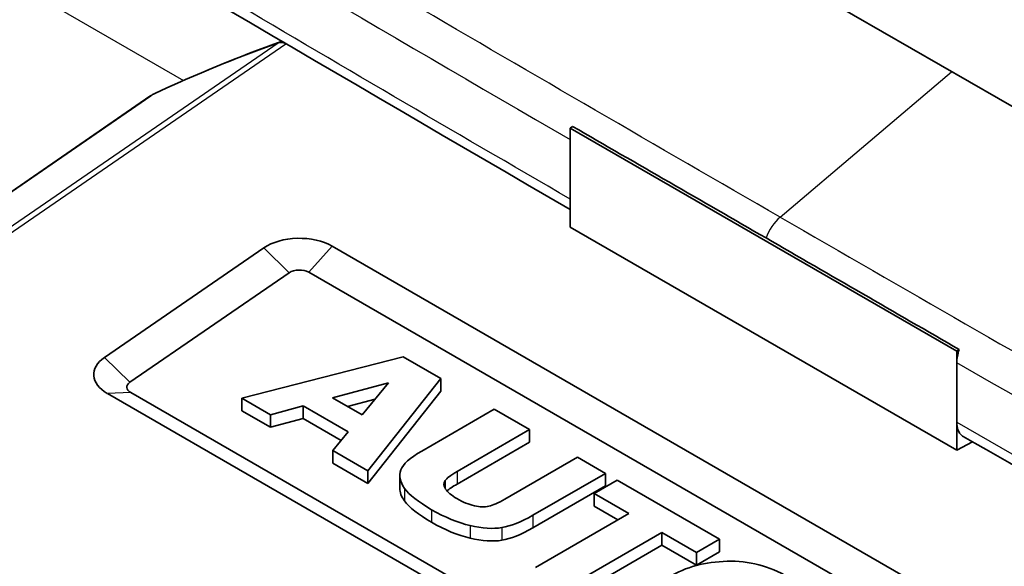
# Model space of a CAD drawing. Units: millimetres. Extents: x 43 to 4159, y 24 to 2132.
# Drawn here: x 945 to 957, y 514 to 520 of the extents above; entities that cross this region are included whole.
import ezdxf

# ---------------------------------------------------------------- set-up
doc = ezdxf.new("R2010")
doc.units = ezdxf.units.MM
doc.header["$LTSCALE"] = 3
doc.layers.add('Visible (ISO)', color=7, linetype='Continuous', lineweight=35)
doc.layers.add('Visible Narrow (ISO)', color=7, linetype='Continuous', lineweight=25)

msp = doc.modelspace()

# ---------------------------------------------------------------- linework, layer by layer
at = {"layer": 'Visible (ISO)'}
for p, q in [((965.679, 514.355), (954.639, 520.73)), ((937.095, 513.179), (946.309, 519.519)), ((951.529, 519.146), (951.498, 519.127)), ((951.498, 517.903), (951.498, 519.127)), ((951.498, 519.127), (956.271, 516.372)), ((956.271, 515.147), (951.498, 517.903)), ((959.032, 511.622), (948.559, 517.668)), ((947.717, 517.647), (945.75, 516.294)), ((948.03, 517.34), (946.063, 515.987)), ((958.743, 511.299), (948.27, 517.346)), ((956.303, 516.39), (956.271, 516.372)), ((956.271, 516.372), (956.271, 515.147)), ((947.446, 515.79), (949.436, 516.303)), ((949.436, 516.303), (949.902, 516.034)), ((956.271, 515.493), (956.271, 516.228)), ((948.565, 515.793), (949.254, 515.978)), ((949.254, 515.978), (948.93, 515.583)), ((949.902, 516.034), (949.001, 514.893)), ((949.902, 516.034), (949.902, 515.878)), ((945.784, 515.848), (955.88, 510.02)), ((946.073, 515.86), (956.169, 510.031)), ((949.001, 514.737), (949.902, 515.878)), ((947.446, 515.79), (947.446, 515.635)), ((947.799, 515.586), (947.446, 515.79)), ((948.93, 515.583), (948.565, 515.793)), ((949.09, 515.779), (948.749, 515.687)), ((947.446, 515.635), (947.799, 515.431)), ((948.203, 515.695), (947.799, 515.586)), ((948.203, 515.695), (948.203, 515.54)), ((948.759, 515.374), (948.203, 515.695)), ((949.665, 515.136), (950.561, 515.654)), ((950.561, 515.654), (950.998, 515.402)), ((947.799, 515.586), (947.799, 515.431)), ((947.799, 515.431), (948.203, 515.54)), ((948.203, 515.54), (948.672, 515.269)), ((948.568, 515.142), (948.759, 515.374)), ((950.998, 515.402), (950.102, 514.884)), ((950.998, 515.402), (950.998, 515.246)), ((950.102, 514.729), (950.998, 515.246)), ((956.467, 515.252), (956.271, 515.147)), ((948.568, 515.142), (948.568, 514.987)), ((949.001, 514.893), (948.568, 515.142)), ((950.692, 514.543), (951.588, 515.061)), ((951.588, 515.061), (951.933, 514.862)), ((948.568, 514.987), (949.001, 514.737)), ((949.001, 514.893), (949.001, 514.737)), ((949.395, 514.834), (949.395, 514.679)), ((951.933, 514.862), (951.037, 514.344)), ((951.795, 514.612), (952.08, 514.777)), ((951.933, 514.862), (951.933, 514.706)), ((952.08, 514.777), (953.341, 514.048)), ((951.037, 514.189), (951.933, 514.706)), ((952.223, 514.365), (951.795, 514.612)), ((951.795, 514.612), (951.795, 514.457)), ((951.795, 514.457), (952.089, 514.287)), ((951.069, 513.699), (952.223, 514.365)), ((952.631, 514.13), (951.477, 513.463)), ((953.057, 513.884), (952.631, 514.13)), ((952.631, 514.13), (952.631, 513.974)), ((953.341, 514.048), (953.057, 513.884)), ((953.341, 514.048), (953.341, 513.893)), ((951.477, 513.308), (952.631, 513.974)), ((952.631, 513.974), (953.057, 513.729)), ((953.057, 513.729), (953.341, 513.893)), ((953.057, 513.884), (953.057, 513.729))]:
    msp.add_line(p, q, dxfattribs=at)
for centre, major_axis, ratio, start_param, end_param in [((948.155, 517.435), (-0.572, 0), 0.57735, 3.926991, 5.585001), ((948.155, 517.279), (-0.163, 0), 0.57735, 3.926991, 5.585001), ((946.188, 516.082), (-0.572, 0), 0.57735, 5.585001, 7.068583), ((946.188, 515.926), (-0.163, 0), 0.57735, 5.585001, 7.068583), ((956.263, 513.487), (-6.322, 1.256), 0.105709, 6.236634, 6.384687), ((1115.809, 490.776), (-166.399, 24.04), 0.028659, 0.027401, 0.071607), ((1115.809, 490.62), (-166.399, 24.04), 0.028659, 0.027401, 0.071607), ((957.096, 522), (6.697, 7.532), 0.07549, 3.245522, 3.365271), ((930.07, 544.113), (-20.506, 29.622), 0.077249, 3.058459, 3.109975), ((930.724, 539.547), (-20.156, 25.26), 0.114154, 2.998346, 3.077587), ((930.724, 539.391), (-20.156, 25.26), 0.114154, 2.998346, 3.077587)]:
    msp.add_ellipse(centre, major_axis=major_axis, ratio=ratio, start_param=start_param, end_param=end_param, dxfattribs=at)
for points, knots in [([(951.498, 518.121), (945.885, 521.383), (940.278, 524.693), (931.828, 530.17), (928.91, 532.047), (924.647, 535.956), (923.132, 537.406), (921.399, 539.477), (921.063, 539.901), (920.739, 540.339)], [0.014692, 0.014692, 0.014692, 0.014692, 3.191309, 3.191309, 4.820787, 4.820787, 5.71447, 5.71447, 5.934826, 5.934826, 5.934826, 5.934826]), ([(951.529, 519.146), (951.928, 518.916), (952.324, 518.688), (953.122, 518.228), (953.518, 517.999), (953.917, 517.769)], [-0.4511312, -0.4511312, -0.4511312, -0.4511312, -0.2255005, -0.2255005, 0, 0, 0, 0]), ([(953.917, 517.769), (954.315, 517.539), (954.712, 517.31), (955.509, 516.849), (955.904, 516.621), (956.303, 516.39)], [-0.4510217, -0.4510217, -0.4510217, -0.4510217, -0.2255905, -0.2255905, -0.0000292, -0.0000292, -0.0000292, -0.0000292]), ([(956.303, 516.39), (956.292, 516.362), (956.285, 516.334), (956.274, 516.28), (956.271, 516.253), (956.271, 516.228)], [-0.02457673, -0.02457673, -0.02457673, -0.02457673, -0.01229508, -0.01229508, 0, 0, 0, 0]), ([(956.271, 515.493), (956.271, 515.458), (956.277, 515.426), (956.298, 515.37), (956.314, 515.346), (956.341, 515.325), (956.346, 515.321), (956.352, 515.318)], [-0.0711145, -0.0711145, -0.0711145, -0.0711145, -0.05389717, -0.05389717, -0.03555692, -0.03555692, -0.03103734, -0.03103734, -0.03103734, -0.03103734]), ([(968.992, 508.273), (966.296, 509.715), (963.601, 511.207), (959.389, 513.581), (957.87, 514.447), (956.352, 515.318)], [3.716288, 3.716288, 3.716288, 3.716288, 5.236393, 5.236393, 6.09466, 6.09466, 6.09466, 6.09466]), ([(952.379, 513.169), (952.398, 513.326), (952.51, 513.464), (952.717, 513.583), (952.927, 513.705), (953.167, 513.769), (953.436, 513.776)], [-3, -3, -3, -3, -2, -2, -2, -1, -1, -1, -1]), ([(953.436, 513.776), (953.704, 513.783), (953.958, 513.718), (954.195, 513.581), (954.435, 513.443), (954.54, 513.295), (954.512, 513.138)], [-5, -5, -5, -5, -4, -4, -4, -3, -3, -3, -3])]:
    msp.add_open_spline(points, degree=3, knots=knots, dxfattribs=at)
for points in [[(946.361, 519.549), (946.875, 519.789), (947.402, 520.007), (947.941, 520.201)], [(946.309, 519.519), (946.312, 519.521), (946.315, 519.522), (946.317, 519.524)], [(946.317, 519.524), (946.328, 519.532), (946.34, 519.538), (946.352, 519.544)], [(946.361, 519.549), (946.361, 519.549), (946.361, 519.549), (946.361, 519.549)], [(949.408, 514.904), (949.434, 514.975), (949.52, 515.053), (949.665, 515.136)], [(949.453, 514.676), (949.396, 514.756), (949.381, 514.832), (949.408, 514.904)], [(950.102, 514.884), (950.024, 514.84), (949.975, 514.802), (949.954, 514.772)], [(949.395, 514.679), (949.395, 514.628), (949.414, 514.575), (949.453, 514.521)], [(949.96, 514.668), (949.985, 514.629), (950.032, 514.59), (950.1, 514.55)], [(949.978, 514.644), (950.005, 514.668), (950.046, 514.697), (950.102, 514.729)], [(950.1, 514.55), (950.175, 514.507), (950.247, 514.477), (950.316, 514.462)], [(950.262, 514.217), (950.111, 514.253), (949.952, 514.318), (949.787, 514.413)], [(951.037, 514.344), (950.892, 514.261), (950.764, 514.21), (950.654, 514.192)], [(949.787, 514.258), (949.952, 514.162), (950.111, 514.097), (950.262, 514.062)], [(950.654, 514.036), (950.764, 514.054), (950.892, 514.105), (951.037, 514.189)]]:
    msp.add_open_spline(points, degree=3, dxfattribs=at)
at = {"layer": 'Visible Narrow (ISO)'}
for p, q in [((931.322, 528.608), (946.726, 519.715)), ((947.894, 520.176), (938.843, 513.949)), ((938.936, 513.94), (947.987, 520.166)), ((954.092, 518.025), (956.209, 519.823)), ((937.104, 513.185), (946.319, 519.524)), ((948.27, 517.346), (948.559, 517.668)), ((948.03, 517.34), (947.717, 517.647)), ((946.063, 515.987), (945.75, 516.294)), ((946.073, 515.86), (945.784, 515.848)), ((950.102, 514.884), (950.102, 514.729)), ((949.954, 514.772), (949.954, 514.678)), ((949.453, 514.676), (949.453, 514.521)), ((949.787, 514.413), (949.787, 514.258)), ((951.037, 514.344), (951.037, 514.189)), ((950.262, 514.217), (950.262, 514.062)), ((950.654, 514.192), (950.654, 514.036))]:
    msp.add_line(p, q, dxfattribs=at)
for centre, major_axis, ratio, start_param, end_param in [((974.901, 469.317), (-30.42, 49.216), 0.557318, 6.166099, 6.218239), ((947.987, 520.011), (-0.108, 0.157), 0.625445, 5.450207, 6.138322), ((947.995, 520.016), (-0.093, 0.166), 0.570118, 5.689684, 6.188833), ((946.417, 519.362), (-0.108, 0.157), 0.625445, 6.190647, 6.283185), ((946.424, 519.366), (-0.107, 0.158), 0.566195, 6.195594, 6.283185), ((954.154, 517.758), (0.19, 0.33), 0.57735, 1.016654, 1.860686)]:
    msp.add_ellipse(centre, major_axis=major_axis, ratio=ratio, start_param=start_param, end_param=end_param, dxfattribs=at)
for points, knots in [([(951.498, 518.249), (948.595, 519.936), (945.696, 521.643), (942.8, 523.391), (942.747, 523.423), (942.694, 523.455), (942.641, 523.487), (941.211, 524.352), (939.781, 525.226), (938.353, 526.116), (938.309, 526.143), (938.265, 526.171), (938.221, 526.198), (936.784, 527.094), (935.347, 528.006), (933.914, 528.944), (933.879, 528.967), (933.843, 528.99), (933.808, 529.013), (933.105, 529.474), (932.402, 529.942), (931.702, 530.419), (931.671, 530.44), (931.64, 530.461), (931.609, 530.482), (930.905, 530.963), (930.201, 531.454), (929.501, 531.963), (929.475, 531.982), (929.449, 532.001), (929.423, 532.02), (929.084, 532.267), (928.746, 532.52), (928.409, 532.778), (928.385, 532.797), (928.361, 532.815), (928.337, 532.833), (927.998, 533.095), (927.66, 533.363), (927.325, 533.645), (927.303, 533.663), (927.282, 533.681), (927.26, 533.699), (927.192, 533.757), (927.124, 533.815), (927.056, 533.874), (926.966, 533.952), (926.877, 534.03), (926.788, 534.111), (926.768, 534.129), (926.748, 534.147), (926.727, 534.165), (926.705, 534.185), (926.683, 534.205), (926.661, 534.225), (926.614, 534.268), (926.568, 534.31), (926.521, 534.353), (926.49, 534.381), (926.46, 534.408), (926.429, 534.436), (926.371, 534.489), (926.312, 534.543), (926.254, 534.596), (926.235, 534.613), (926.216, 534.631), (926.197, 534.648), (925.861, 534.956), (925.525, 535.267), (925.19, 535.583), (925.173, 535.599), (925.156, 535.615), (925.139, 535.631), (924.802, 535.949), (924.466, 536.273), (924.131, 536.605), (924.117, 536.619), (924.102, 536.634), (924.087, 536.648), (923.751, 536.982), (923.416, 537.324), (923.087, 537.673), (923.074, 537.686), (923.062, 537.699), (923.05, 537.712), (922.375, 538.428), (921.721, 539.178), (921.099, 539.982), (921.091, 539.991), (921.084, 540.001), (921.076, 540.011), (921.004, 540.104), (920.933, 540.198), (920.862, 540.293)], [0.00450121, 0.00450121, 0.00450121, 0.00450121, 0.02092886, 0.02092886, 0.02092886, 0.02123009, 0.02123009, 0.02123009, 0.02934416, 0.02934416, 0.02934416, 0.02959513, 0.02959513, 0.02959513, 0.03775947, 0.03775947, 0.03775947, 0.03796017, 0.03796017, 0.03796017, 0.04196713, 0.04196713, 0.04196713, 0.0421427, 0.0421427, 0.0421427, 0.04617478, 0.04617478, 0.04617478, 0.04632522, 0.04632522, 0.04632522, 0.0482786, 0.0482786, 0.0482786, 0.04841648, 0.04841648, 0.04841648, 0.05038242, 0.05038242, 0.05038242, 0.05050774, 0.05050774, 0.05050774, 0.05090838, 0.05090838, 0.05090838, 0.05143433, 0.05143433, 0.05143433, 0.05155337, 0.05155337, 0.05155337, 0.05168408, 0.05168408, 0.05168408, 0.0519603, 0.0519603, 0.0519603, 0.05214154, 0.05214154, 0.05214154, 0.05248624, 0.05248624, 0.05248624, 0.052599, 0.052599, 0.052599, 0.05459006, 0.05459006, 0.05459006, 0.05469026, 0.05469026, 0.05469026, 0.05669388, 0.05669388, 0.05669388, 0.05678152, 0.05678152, 0.05678152, 0.05879769, 0.05879769, 0.05879769, 0.05887279, 0.05887279, 0.05887279, 0.06300529, 0.06300529, 0.06300529, 0.06305531, 0.06305531, 0.06305531, 0.06353304, 0.06353304, 0.06353304, 0.06353304]), ([(921.67, 540.11), (921.741, 540.02), (921.814, 539.93), (921.887, 539.841), (921.911, 539.812), (921.936, 539.782), (921.96, 539.753), (922.253, 539.399), (922.552, 539.056), (922.855, 538.722), (923.182, 538.361), (923.514, 538.012), (923.85, 537.67), (923.927, 537.591), (924.004, 537.513), (924.081, 537.435), (924.677, 536.837), (925.283, 536.26), (925.892, 535.694), (926.024, 535.572), (926.156, 535.45), (926.288, 535.329), (926.329, 535.292), (926.369, 535.255), (926.41, 535.218), (926.555, 535.085), (926.701, 534.953), (926.846, 534.821), (926.895, 534.776), (926.944, 534.732), (926.993, 534.688), (927.037, 534.649), (927.081, 534.609), (927.125, 534.571), (927.219, 534.489), (927.312, 534.409), (927.406, 534.33), (927.594, 534.171), (927.783, 534.017), (927.972, 533.866), (928.16, 533.716), (928.347, 533.57), (928.536, 533.425), (928.699, 533.301), (928.862, 533.177), (929.025, 533.055), (929.377, 532.793), (929.73, 532.536), (930.084, 532.284), (930.327, 532.11), (930.571, 531.939), (930.815, 531.769), (931.279, 531.445), (931.744, 531.126), (932.21, 530.812), (932.509, 530.61), (932.808, 530.41), (933.107, 530.212), (933.519, 529.939), (933.932, 529.668), (934.344, 529.399), (934.699, 529.169), (935.053, 528.94), (935.408, 528.712), (936.479, 528.024), (937.551, 527.349), (938.624, 526.683), (939.088, 526.394), (939.553, 526.107), (940.017, 525.821), (940.981, 525.229), (941.945, 524.642), (942.91, 524.06), (943.484, 523.713), (944.059, 523.368), (944.634, 523.025), (946.919, 521.658), (949.208, 520.315), (951.498, 518.984)], [0.00774236, 0.00774236, 0.00774236, 0.00774236, 0.00821686, 0.00821686, 0.00821686, 0.00837432, 0.00837432, 0.00837432, 0.01027107, 0.01027107, 0.01027107, 0.01232529, 0.01232529, 0.01232529, 0.01279719, 0.01279719, 0.01279719, 0.01643372, 0.01643372, 0.01643372, 0.01722004, 0.01722004, 0.01722004, 0.01746083, 0.01746083, 0.01746083, 0.01832562, 0.01832562, 0.01832562, 0.01861632, 0.01861632, 0.01861632, 0.01887846, 0.01887846, 0.01887846, 0.01943134, 0.01943134, 0.01943134, 0.02054215, 0.02054215, 0.02054215, 0.02164275, 0.02164275, 0.02164275, 0.02259636, 0.02259636, 0.02259636, 0.02465058, 0.02465058, 0.02465058, 0.02606556, 0.02606556, 0.02606556, 0.02875901, 0.02875901, 0.02875901, 0.03048844, 0.03048844, 0.03048844, 0.03286744, 0.03286744, 0.03286744, 0.0349112, 0.0349112, 0.0349112, 0.0410843, 0.0410843, 0.0410843, 0.04375687, 0.04375687, 0.04375687, 0.04930116, 0.04930116, 0.04930116, 0.05260252, 0.05260252, 0.05260252, 0.06573364, 0.06573364, 0.06573364, 0.06573364]), ([(954.092, 518.025), (951.046, 519.784), (948.003, 521.558), (943.444, 524.282), (941.926, 525.2), (938.891, 527.063), (937.375, 528.009), (935.103, 529.463), (934.345, 529.955), (932.834, 530.953), (932.079, 531.461), (930.573, 532.503), (929.822, 533.037), (928.701, 533.882), (928.329, 534.171), (927.773, 534.626), (927.588, 534.781), (927.219, 535.104), (927.036, 535.272), (926.119, 536.108), (925.387, 536.79), (923.949, 538.211), (923.242, 538.95), (922.532, 539.783), (922.504, 539.816), (922.476, 539.849)], [0, 0, 0, 0, 0.01723136, 0.01723136, 0.02584704, 0.02584704, 0.03446271, 0.03446271, 0.03877055, 0.03877055, 0.04307839, 0.04307839, 0.04738623, 0.04738623, 0.04954015, 0.04954015, 0.05061711, 0.05061711, 0.05169407, 0.05169407, 0.05600191, 0.05600191, 0.06030975, 0.06030975, 0.06048658, 0.06048658, 0.06048658, 0.06048658]), ([(954.092, 518.025), (957.138, 516.266), (960.188, 514.523), (964.765, 511.972), (966.292, 511.132), (967.916, 510.254), (968.013, 510.201), (968.11, 510.149)], [0, 0, 0, 0, 0.01723136, 0.01723136, 0.02584704, 0.02584704, 0.02639479, 0.02639479, 0.02639479, 0.02639479]), ([(968.458, 509.427), (968.237, 509.545), (968.016, 509.664), (967.796, 509.783), (966.826, 510.307), (965.856, 510.837), (964.886, 511.372), (964.309, 511.69), (963.732, 512.01), (963.155, 512.331), (960.859, 513.61), (958.564, 514.913), (956.271, 516.228)], [0.04249501, 0.04249501, 0.04249501, 0.04249501, 0.04375687, 0.04375687, 0.04375687, 0.04930116, 0.04930116, 0.04930116, 0.05260252, 0.05260252, 0.05260252, 0.06573487, 0.06573487, 0.06573487, 0.06573487]), ([(956.271, 515.493), (959.177, 513.826), (962.086, 512.18), (964.997, 510.576), (965.05, 510.546), (965.104, 510.517), (965.157, 510.487), (966.409, 509.798), (967.661, 509.117), (968.913, 508.447)], [0.0045, 0.0045, 0.0045, 0.0045, 0.02092886, 0.02092886, 0.02092886, 0.02123009, 0.02123009, 0.02123009, 0.02829504, 0.02829504, 0.02829504, 0.02829504])]:
    msp.add_open_spline(points, degree=3, knots=knots, dxfattribs=at)
for points in [[(947.911, 520.186), (947.905, 520.183), (947.899, 520.18), (947.894, 520.176)], [(947.941, 520.201), (947.931, 520.197), (947.92, 520.192), (947.911, 520.186)], [(947.987, 520.166), (947.988, 520.168), (947.99, 520.169), (947.993, 520.17)], [(946.319, 519.524), (946.321, 519.526), (946.323, 519.527), (946.326, 519.529)], [(946.361, 519.549), (946.349, 519.543), (946.337, 519.536), (946.326, 519.529)]]:
    msp.add_open_spline(points, degree=3, dxfattribs=at)

doc.saveas('drawing.dxf')
